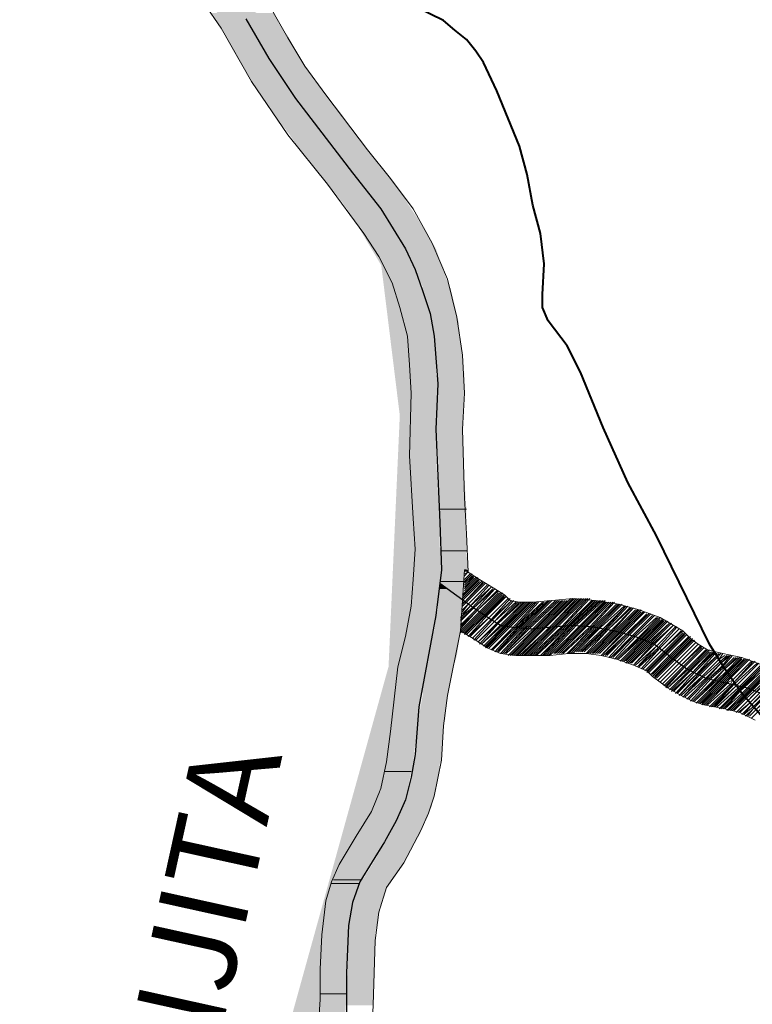
# Model space of a CAD drawing. Extents: x -1634 to 19729, y 188 to 14527.
# Drawn here: x -1026 to -967, y 1005 to 1084 of the extents above; entities that cross this region are included whole.
import ezdxf

# ---------------------------------------------------------------- set-up
doc = ezdxf.new("R2010")
doc.units = 0
doc.header["$LTSCALE"] = 10
doc.layers.add('PDF_LIMITE MUNICIPIO', color=200, linetype='CONTINUOUS', true_color=0xbf00ff)
for name, color, linetype in [('PDF_pps', 3, 'CONTINUOUS'), ('PDF_RIO', 5, 'CONTINUOUS'), ('PDF_RODOVIA SECUNDÁRIA', 44, 'CONTINUOUS'), ('PDF_Text', 7, 'CONTINUOUS')]:
    doc.layers.add(name, color=color, linetype=linetype)
doc.styles.add('PDF Arial Bold', font='arialbd.ttf')

msp = doc.modelspace()

# ---------------------------------------------------------------- linework, layer by layer
at = {"layer": 'PDF_LIMITE MUNICIPIO', "transparency": 33554559}
for points in [[(-1007.671, 1082.82), (-1006.288, 1084.356), (-1024.726, 1096.802)], [(-994.918, 1065.458), (-1007.978, 1082.974), (-1006.134, 1084.203)], [(-996.762, 1064.229), (-994.918, 1065.458), (-1007.978, 1082.974)], [(-993.228, 1052.551), (-996.915, 1064.689), (-994.764, 1064.997)], [(-995.379, 1052.244), (-993.228, 1052.551), (-996.915, 1064.689)], [(-996.301, 1031.809), (-994.15, 1031.655), (-995.379, 1052.398)], [(-994.15, 1031.655), (-995.379, 1052.398), (-993.228, 1052.398)], [(-1008.439, 988.173), (-1006.441, 987.712), (-996.301, 1031.962)], [(-1006.441, 987.712), (-996.301, 1031.962), (-994.303, 1031.502)]]:
    msp.add_solid(points, dxfattribs=at)
at = {"layer": 'PDF_pps', "lineweight": 18}
for points in [[(-1011.205, 1085.586), (-1009.822, 1083.588), (-1007.363, 1079.286), (-1004.444, 1074.984), (-1001.217, 1070.989), (-998.298, 1066.994), (-997.069, 1065.15), (-995.993, 1062.999), (-995.379, 1061.002), (-994.764, 1058.697), (-994.611, 1056.393), (-994.457, 1054.088), (-994.611, 1049.017), (-994.303, 1043.947), (-994.15, 1041.489), (-994.303, 1039.03), (-994.457, 1036.879), (-994.918, 1034.421), (-995.532, 1031.962), (-995.84, 1029.35), (-996.147, 1026.738), (-996.454, 1024.28), (-996.915, 1022.129), (-997.684, 1020.285), (-998.913, 1018.288), (-1000.296, 1015.983), (-1000.91, 1014.6), (-1001.371, 1013.064), (-1001.678, 1010.298), (-1001.832, 1007.532), (-1001.832, 1005.074), (-1001.986, 1002.616)], [(-1005.827, 1085.278), (-1004.444, 1082.82), (-1003.061, 1080.515), (-1001.371, 1078.211), (-997.991, 1073.755), (-996.147, 1071.45), (-994.303, 1068.992), (-992.767, 1066.226), (-991.538, 1063.307), (-990.769, 1060.234), (-990.308, 1057.161), (-990.155, 1054.088), (-990.308, 1051.168), (-990.155, 1045.637), (-990.001, 1042.718), (-989.847, 1039.645)], [(-990.155, 1039.799), (-990.462, 1034.882), (-989.233, 1034.114), (-988.311, 1033.499), (-987.235, 1033.038), (-986.006, 1032.884), (-985.084, 1032.884), (-983.241, 1032.884), (-981.704, 1033.038), (-980.321, 1033.038), (-979.092, 1032.884), (-977.863, 1032.577), (-976.48, 1032.116), (-975.405, 1031.655), (-974.944, 1031.194), (-974.329, 1030.733), (-973.714, 1030.272), (-972.639, 1029.658), (-971.717, 1029.197), (-970.795, 1028.89), (-969.105, 1028.582), (-967.876, 1028.275), (-966.647, 1027.66)], [(-966.032, 1032.116), (-967.722, 1032.731), (-969.259, 1033.038), (-970.488, 1033.345), (-971.256, 1033.806), (-971.871, 1034.267), (-972.485, 1034.882), (-974.329, 1035.957), (-976.019, 1036.572), (-977.709, 1037.033), (-979.553, 1037.34), (-981.397, 1037.494), (-983.087, 1037.34), (-984.623, 1037.187), (-985.699, 1037.187), (-986.467, 1037.34), (-986.928, 1037.801), (-987.696, 1038.262), (-988.926, 1039.03), (-990.155, 1039.799), (-990.001, 1039.799), (-990.155, 1039.645)], [(-990.155, 1039.491), (-989.847, 1039.645), (-990.155, 1039.338)], [(-990.155, 1039.03), (-989.694, 1039.491)], [(-990.155, 1038.877), (-989.54, 1039.491)], [(-990.308, 1037.801), (-989.079, 1039.03)], [(-990.308, 1037.647), (-988.926, 1039.03)], [(-990.308, 1037.494), (-988.926, 1038.877)], [(-990.308, 1037.34), (-988.772, 1038.877)], [(-990.308, 1037.187), (-990.155, 1037.187), (-988.618, 1038.877)], [(-990.308, 1037.033), (-990.155, 1037.187), (-988.618, 1038.723)], [(-990.308, 1036.879), (-990.001, 1037.187), (-988.465, 1038.723)], [(-990.155, 1038.723), (-989.54, 1039.338)], [(-990.155, 1038.569), (-989.387, 1039.338)], [(-990.155, 1038.416), (-989.387, 1039.184)], [(-990.155, 1038.262), (-989.233, 1039.184)], [(-990.155, 1038.108), (-989.079, 1039.184)], [(-999.681, 993.55), (-998.759, 996.316), (-997.991, 999.082), (-997.684, 1001.847), (-997.53, 1004.613), (-997.376, 1009.837), (-997.069, 1012.142), (-996.454, 1014.139), (-995.071, 1016.137), (-993.689, 1018.749), (-993.074, 1020.132), (-992.613, 1021.514), (-991.999, 1024.434), (-991.845, 1027.199), (-991.538, 1029.658), (-990.462, 1034.882), (-988.926, 1036.418), (-987.389, 1037.955)], [(-990.308, 1036.111), (-989.694, 1036.879), (-988.004, 1038.416), (-989.54, 1036.726), (-990.462, 1035.957)], [(-990.462, 1035.804), (-989.387, 1036.726), (-987.85, 1038.262)], [(-990.462, 1035.65), (-989.387, 1036.726), (-987.696, 1038.262), (-989.233, 1036.572), (-990.462, 1035.343)], [(-990.462, 1035.189), (-989.079, 1036.572), (-987.543, 1038.108)], [(-990.462, 1035.035), (-989.079, 1036.572), (-987.389, 1038.108)], [(-990.462, 1034.728), (-988.772, 1036.418), (-987.235, 1037.955)], [(-990.308, 1036.572), (-989.847, 1037.033), (-988.311, 1038.569), (-989.847, 1037.033), (-990.308, 1036.418)], [(-990.308, 1036.265), (-989.694, 1036.879), (-988.157, 1038.569)], [(-990.308, 1034.728), (-988.772, 1036.265), (-987.082, 1037.955)], [(-990.155, 1034.728), (-988.618, 1036.265), (-987.082, 1037.801)], [(-990.155, 1034.574), (-988.465, 1036.265), (-986.928, 1037.801)], [(-990.001, 1034.574), (-988.465, 1036.111), (-986.928, 1037.647)], [(-989.694, 1034.421), (-988.157, 1035.957), (-986.621, 1037.494), (-988.157, 1035.957), (-989.847, 1034.421), (-988.311, 1036.111), (-986.775, 1037.647)], [(-989.387, 1034.114), (-987.85, 1035.804), (-986.314, 1037.34), (-988.004, 1035.804), (-989.54, 1034.267), (-988.004, 1035.804), (-986.467, 1037.494)], [(-986.006, 1037.187), (-987.696, 1035.65), (-989.233, 1034.114), (-987.696, 1035.65), (-986.16, 1037.34)], [(-985.699, 1037.187), (-987.389, 1035.496), (-989.079, 1033.96), (-987.543, 1035.496), (-985.853, 1037.187)], [(-988.926, 1033.806), (-987.389, 1035.496), (-985.545, 1037.187)], [(-985.238, 1037.187), (-987.082, 1035.343), (-988.772, 1033.806), (-987.235, 1035.343), (-985.392, 1037.187)], [(-988.618, 1033.653), (-986.928, 1035.343), (-985.084, 1037.187)], [(-988.465, 1033.653), (-986.928, 1035.189), (-984.931, 1037.187)], [(-988.465, 1033.499), (-986.775, 1035.189), (-984.777, 1037.187)], [(-988.311, 1033.499), (-986.621, 1035.189), (-984.623, 1037.187)], [(-988.157, 1033.499), (-986.467, 1035.189), (-984.47, 1037.187)], [(-984.162, 1037.187), (-986.16, 1035.035), (-988.004, 1033.345), (-986.314, 1035.035), (-984.316, 1037.187)], [(-987.85, 1033.345), (-986.16, 1035.035), (-983.855, 1037.187)], [(-987.696, 1033.192), (-986.006, 1035.035), (-983.702, 1037.187)], [(-983.394, 1037.34), (-985.699, 1035.035), (-987.543, 1033.192), (-985.853, 1035.035), (-983.548, 1037.187)], [(-987.389, 1033.192), (-985.545, 1035.035), (-983.241, 1037.34)], [(-987.235, 1033.038), (-985.392, 1035.035), (-983.087, 1037.34)], [(-987.082, 1033.038), (-985.238, 1035.035), (-982.78, 1037.34)], [(-982.472, 1037.34), (-984.931, 1035.035), (-986.928, 1033.038), (-985.084, 1035.035), (-982.626, 1037.34)], [(-986.775, 1033.038), (-984.623, 1035.035), (-982.319, 1037.34)], [(-986.621, 1032.884), (-984.47, 1035.035), (-982.165, 1037.34)], [(-986.467, 1032.884), (-984.316, 1035.035), (-982.011, 1037.34)], [(-986.314, 1032.884), (-984.162, 1035.035), (-981.858, 1037.34)], [(-986.16, 1032.884), (-984.009, 1035.035), (-981.55, 1037.494)], [(-986.006, 1032.884), (-983.855, 1035.035), (-981.397, 1037.494)], [(-985.853, 1032.884), (-983.702, 1035.035), (-981.243, 1037.494)], [(-985.699, 1032.884), (-983.394, 1035.035), (-981.09, 1037.494)], [(-985.545, 1032.884), (-983.241, 1035.189), (-980.936, 1037.494)], [(-985.392, 1032.884), (-983.087, 1035.189), (-980.782, 1037.494)], [(-985.238, 1032.884), (-982.933, 1035.189), (-980.629, 1037.494)], [(-985.084, 1032.884), (-982.78, 1035.189), (-980.475, 1037.494)], [(-984.931, 1032.884), (-982.626, 1035.189), (-980.321, 1037.494)], [(-984.777, 1032.884), (-982.319, 1035.189), (-980.168, 1037.494)], [(-984.623, 1032.884), (-982.165, 1035.189), (-980.014, 1037.494)], [(-984.47, 1032.884), (-982.011, 1035.189), (-979.86, 1037.34)], [(-984.316, 1032.884), (-981.858, 1035.189), (-979.707, 1037.34)], [(-984.009, 1032.884), (-981.704, 1035.189), (-979.553, 1037.34)], [(-983.855, 1032.884), (-981.55, 1035.343), (-979.399, 1037.34)], [(-983.702, 1032.884), (-981.397, 1035.343), (-979.246, 1037.34)], [(-983.548, 1032.884), (-981.243, 1035.343), (-979.092, 1037.34)], [(-983.394, 1032.884), (-981.09, 1035.343), (-978.938, 1037.34)], [(-983.241, 1032.884), (-980.782, 1035.343), (-978.785, 1037.34)], [(-982.933, 1033.038), (-980.629, 1035.343), (-978.785, 1037.187)], [(-982.78, 1033.038), (-980.475, 1035.343), (-978.631, 1037.187)], [(-982.626, 1033.038), (-980.321, 1035.343), (-978.478, 1037.187)], [(-982.472, 1033.038), (-980.168, 1035.343), (-978.324, 1037.187)], [(-982.319, 1033.038), (-980.014, 1035.189), (-978.17, 1037.187)], [(-982.165, 1033.038), (-979.86, 1035.189), (-978.017, 1037.187)], [(-981.858, 1033.038), (-979.707, 1035.189), (-977.863, 1037.033), (-979.707, 1035.189), (-981.704, 1033.038)], [(-981.55, 1033.038), (-979.553, 1035.189), (-977.709, 1037.033)], [(-981.397, 1033.038), (-979.399, 1035.189), (-977.556, 1037.033)], [(-981.243, 1033.192), (-979.246, 1035.189), (-977.402, 1037.033)], [(-981.09, 1033.192), (-979.092, 1035.189), (-977.248, 1036.879)], [(-980.936, 1033.192), (-978.938, 1035.035), (-977.095, 1036.879), (-978.785, 1035.035), (-980.782, 1033.192)], [(-980.629, 1033.192), (-978.631, 1035.035), (-976.941, 1036.879)], [(-980.475, 1033.192), (-978.478, 1035.035), (-976.787, 1036.726)], [(-980.321, 1033.038), (-978.478, 1035.035), (-976.634, 1036.726)], [(-980.168, 1033.038), (-978.324, 1034.882), (-976.48, 1036.726), (-978.17, 1034.882), (-980.014, 1033.038)], [(-979.86, 1033.038), (-978.017, 1034.882), (-976.326, 1036.572)], [(-979.707, 1033.038), (-977.863, 1034.882), (-976.173, 1036.572)], [(-979.553, 1033.038), (-977.709, 1034.882), (-976.019, 1036.572)], [(-979.399, 1033.038), (-977.709, 1034.728), (-975.865, 1036.572)], [(-979.246, 1033.038), (-977.556, 1034.728), (-975.865, 1036.418)], [(-975.558, 1036.418), (-977.248, 1034.728), (-979.092, 1032.884), (-977.402, 1034.728), (-975.712, 1036.418)], [(-978.938, 1032.884), (-977.095, 1034.574), (-975.405, 1036.265)], [(-978.785, 1032.884), (-977.095, 1034.574), (-975.251, 1036.265), (-976.941, 1034.574), (-978.631, 1032.884)], [(-978.478, 1032.731), (-976.787, 1034.574), (-975.097, 1036.265)], [(-978.17, 1032.731), (-976.48, 1034.421), (-974.79, 1036.111), (-976.48, 1034.421), (-978.324, 1032.731), (-976.634, 1034.421), (-974.944, 1036.111)], [(-978.017, 1032.577), (-976.326, 1034.421), (-974.636, 1035.957)], [(-977.863, 1032.577), (-976.173, 1034.267), (-974.483, 1035.957)], [(-974.329, 1035.804), (-975.865, 1034.267), (-977.709, 1032.577), (-976.019, 1034.267), (-974.329, 1035.957)], [(-977.556, 1032.423), (-975.865, 1034.114), (-974.175, 1035.804)], [(-977.402, 1032.423), (-975.712, 1034.114), (-974.022, 1035.804)], [(-977.248, 1032.423), (-975.558, 1034.114), (-974.022, 1035.65)], [(-977.095, 1032.423), (-975.405, 1034.114), (-973.868, 1035.65)], [(-977.095, 1032.27), (-975.405, 1033.96), (-973.714, 1035.65)], [(-976.941, 1032.27), (-975.251, 1033.96), (-973.561, 1035.496), (-975.097, 1033.96), (-976.787, 1032.27)], [(-976.634, 1032.27), (-975.097, 1033.806), (-973.407, 1035.496)], [(-976.326, 1032.116), (-974.636, 1033.653), (-973.1, 1035.189), (-974.636, 1033.653), (-976.173, 1031.962), (-974.483, 1033.499), (-972.946, 1035.189)], [(-976.019, 1031.962), (-974.329, 1033.499), (-972.793, 1035.035), (-974.329, 1033.499), (-975.865, 1031.809)], [(-972.485, 1034.882), (-974.175, 1033.345), (-975.712, 1031.809), (-974.175, 1033.345), (-972.639, 1034.882)], [(-975.558, 1031.655), (-974.022, 1033.192), (-972.485, 1034.728)], [(-975.405, 1031.655), (-973.868, 1033.192), (-972.332, 1034.728)], [(-975.405, 1031.502), (-973.868, 1033.038), (-972.332, 1034.574)], [(-975.097, 1031.348), (-973.561, 1032.884), (-972.024, 1034.421)], [(-974.944, 1031.348), (-973.407, 1032.884), (-971.871, 1034.421)], [(-974.944, 1031.194), (-973.407, 1032.731), (-971.871, 1034.267)], [(-974.79, 1031.194), (-973.253, 1032.731), (-971.717, 1034.267)], [(-974.79, 1031.041), (-973.253, 1032.577), (-971.717, 1034.114)], [(-974.636, 1031.041), (-973.1, 1032.577), (-971.563, 1034.114)], [(-970.949, 1033.653), (-972.639, 1032.116), (-974.175, 1030.58), (-972.639, 1032.116), (-971.102, 1033.653)], [(-974.022, 1030.426), (-972.485, 1031.962), (-970.949, 1033.499)], [(-973.868, 1030.426), (-972.332, 1031.962), (-970.795, 1033.499), (-972.332, 1031.962), (-973.868, 1030.272)], [(-970.488, 1033.345), (-972.024, 1031.809), (-973.714, 1030.272), (-972.178, 1031.809), (-970.641, 1033.345)], [(-973.561, 1030.119), (-972.024, 1031.655), (-970.334, 1033.345)], [(-973.407, 1030.119), (-971.871, 1031.655), (-970.334, 1033.192)], [(-973.407, 1029.965), (-971.717, 1031.502), (-970.181, 1033.192)], [(-973.253, 1029.965), (-971.717, 1031.502), (-970.027, 1033.192)], [(-969.412, 1033.038), (-969.72, 1032.731), (-971.102, 1031.348), (-972.793, 1029.658), (-971.256, 1031.348), (-969.72, 1032.884), (-969.566, 1033.038), (-969.72, 1032.884), (-971.41, 1031.348), (-973.1, 1029.811), (-971.563, 1031.502), (-969.873, 1033.192)], [(-969.72, 1033.038), (-969.873, 1033.038), (-971.41, 1031.348), (-972.946, 1029.811)], [(-972.639, 1029.658), (-970.949, 1031.194), (-969.566, 1032.577), (-969.105, 1032.884)], [(-969.259, 1033.038), (-969.566, 1032.577), (-970.949, 1031.194), (-972.485, 1029.504), (-970.795, 1031.194), (-969.412, 1032.423), (-968.951, 1032.884)], [(-972.332, 1029.504), (-970.641, 1031.041), (-969.412, 1032.27), (-968.798, 1032.884)], [(-972.178, 1029.35), (-970.488, 1031.041), (-969.412, 1032.27), (-968.644, 1032.884), (-969.259, 1032.116), (-970.334, 1031.041), (-972.024, 1029.35), (-970.334, 1031.041), (-969.259, 1031.962), (-968.49, 1032.884)], [(-971.871, 1029.197), (-970.181, 1031.041), (-969.105, 1031.962), (-968.337, 1032.731)], [(-971.717, 1029.197), (-970.027, 1030.887), (-969.105, 1031.809), (-968.183, 1032.731)], [(-967.876, 1032.731), (-968.951, 1031.655), (-969.72, 1030.887), (-971.563, 1029.197), (-969.873, 1030.887), (-969.105, 1031.809), (-968.029, 1032.731)], [(-971.41, 1029.043), (-969.566, 1030.887), (-968.951, 1031.502), (-967.722, 1032.731)], [(-971.256, 1029.043), (-969.412, 1030.887), (-968.798, 1031.502), (-967.722, 1032.577)], [(-971.102, 1029.043), (-969.412, 1030.733), (-968.798, 1031.348), (-967.569, 1032.577)], [(-970.949, 1029.043), (-969.259, 1030.733), (-968.798, 1031.194), (-967.415, 1032.577)], [(-970.949, 1028.89), (-969.105, 1030.733), (-968.644, 1031.194), (-967.261, 1032.577)], [(-970.795, 1028.89), (-968.951, 1030.733), (-968.644, 1031.041), (-967.108, 1032.577)], [(-970.641, 1028.89), (-968.798, 1030.733), (-968.49, 1030.887), (-966.954, 1032.423), (-968.49, 1030.887), (-968.644, 1030.58), (-970.488, 1028.89)], [(-970.334, 1028.736), (-968.49, 1030.58), (-968.337, 1030.733), (-966.8, 1032.423)], [(-966.647, 1032.423), (-968.337, 1030.733), (-968.337, 1030.58), (-970.027, 1028.736), (-968.183, 1030.426), (-966.339, 1032.27), (-968.183, 1030.426), (-969.873, 1028.736)], [(-970.181, 1028.736), (-968.337, 1030.58), (-966.493, 1032.27)], [(-969.72, 1028.736), (-968.029, 1030.272), (-966.186, 1032.116)], [(-969.566, 1028.582), (-968.029, 1030.119), (-966.032, 1032.116)], [(-969.412, 1028.582), (-967.876, 1030.119), (-965.878, 1032.116), (-967.876, 1029.965), (-969.259, 1028.582)], [(-965.571, 1031.962), (-967.722, 1029.811), (-969.105, 1028.582), (-967.876, 1029.965), (-965.725, 1031.962)], [(-968.951, 1028.429), (-967.722, 1029.658), (-965.417, 1031.962)], [(-968.798, 1028.429), (-967.569, 1029.658), (-965.417, 1031.809)], [(-968.644, 1028.429), (-967.569, 1029.504), (-965.264, 1031.809)], [(-968.49, 1028.429), (-967.415, 1029.504), (-965.11, 1031.809)], [(-968.337, 1028.429), (-967.415, 1029.35), (-964.956, 1031.655), (-967.261, 1029.197), (-968.183, 1028.275), (-967.261, 1029.197), (-964.803, 1031.655)], [(-968.029, 1028.275), (-967.108, 1029.043), (-964.649, 1031.502), (-967.108, 1029.043), (-967.876, 1028.275)], [(-967.722, 1028.121), (-966.954, 1028.89), (-964.496, 1031.502)], [(-967.415, 1027.968), (-966.8, 1028.582), (-964.188, 1031.348), (-966.8, 1028.736), (-967.569, 1028.121), (-966.954, 1028.89), (-964.342, 1031.348)], [(-967.261, 1027.968), (-966.8, 1028.582), (-964.035, 1031.348)], [(-966.954, 1027.814), (-966.493, 1028.275), (-963.727, 1031.194), (-966.647, 1028.429), (-967.108, 1027.968), (-966.647, 1028.429), (-963.881, 1031.194)]]:
    msp.add_lwpolyline(points, dxfattribs=at)
at = {"layer": 'PDF_pps', "lineweight": 0}
for points in [[(-990.001, 1044.715), (-992.152, 1044.715), (-990.001, 1044.715)], [(-990.001, 1041.335), (-991.999, 1041.335), (-990.001, 1041.335)], [(-990.155, 1038.877), (-992.152, 1038.877), (-990.155, 1038.877)], [(-994.457, 1023.512), (-996.608, 1023.512), (-994.457, 1023.512)], [(-998.605, 1014.447), (-1000.91, 1014.447), (-998.605, 1014.447)], [(-998.452, 1014.754), (-1000.756, 1014.754), (-998.452, 1014.754)], [(-999.681, 1005.535), (-1001.832, 1005.535), (-999.681, 1005.535)]]:
    msp.add_lwpolyline(points, dxfattribs=at)
msp.add_lwpolyline([(-990.308, 1037.34), (-990.308, 1037.34), (-990.308, 1037.34)], close=True, dxfattribs=at)
at = {"layer": 'PDF_pps', "lineweight": 18}
for points in [[(-973.253, 1035.343), (-974.79, 1033.806), (-976.48, 1032.116), (-974.944, 1033.806)], [(-972.178, 1034.574), (-973.714, 1033.038), (-975.251, 1031.502), (-973.714, 1033.038)], [(-971.41, 1033.96), (-972.946, 1032.423), (-974.483, 1030.887), (-972.946, 1032.423)], [(-971.256, 1033.806), (-972.793, 1032.27), (-974.329, 1030.733), (-972.793, 1032.27)]]:
    msp.add_lwpolyline(points, close=True, dxfattribs=at)
at = {"layer": 'PDF_pps', "transparency": 33554559}
for points in [[(-1008.132, 1084.817), (-1010.744, 1084.817), (-1007.671, 1084.049)], [(-1010.744, 1084.817), (-1007.671, 1084.049), (-1010.129, 1084.049)], [(-1005.52, 1084.817), (-1008.132, 1084.817), (-1005.212, 1084.049)], [(-1008.132, 1084.817), (-1005.212, 1084.049), (-1007.671, 1084.049)], [(-1007.671, 1084.049), (-1010.129, 1084.049), (-1006.902, 1082.974)], [(-1010.129, 1084.049), (-1006.902, 1082.974), (-1009.514, 1082.974)], [(-1005.212, 1084.049), (-1007.671, 1084.049), (-1004.444, 1082.974)], [(-1007.671, 1084.049), (-1004.444, 1082.974), (-1006.902, 1082.974)], [(-1006.902, 1082.974), (-1009.514, 1082.974), (-1006.288, 1081.591)], [(-1009.514, 1082.974), (-1006.288, 1081.591), (-1008.746, 1081.591)], [(-1004.444, 1082.974), (-1006.902, 1082.974), (-1003.061, 1080.515)], [(-1006.902, 1082.974), (-1003.061, 1080.515), (-1005.52, 1080.515)], [(-1006.288, 1081.591), (-1008.746, 1081.591), (-1005.059, 1079.747)], [(-1008.746, 1081.591), (-1005.059, 1079.747), (-1007.671, 1079.747)], [(-1003.061, 1080.515), (-1005.52, 1080.515), (-1002.447, 1079.747)], [(-1005.52, 1080.515), (-1002.447, 1079.747), (-1005.059, 1079.747)], [(-1005.059, 1079.747), (-1007.671, 1079.747), (-1004.598, 1078.979)], [(-1007.671, 1079.747), (-1004.598, 1078.979), (-1007.21, 1078.979)], [(-1002.447, 1079.747), (-1005.059, 1079.747), (-1001.986, 1078.979)], [(-1005.059, 1079.747), (-1001.986, 1078.979), (-1004.598, 1078.979)], [(-1004.598, 1078.979), (-1007.21, 1078.979), (-1002.754, 1076.52)], [(-1007.21, 1078.979), (-1002.754, 1076.52), (-1005.52, 1076.52)], [(-1001.986, 1078.979), (-1004.598, 1078.979), (-999.988, 1076.52)], [(-1004.598, 1078.979), (-999.988, 1076.52), (-1002.754, 1076.52)], [(-1002.754, 1076.52), (-1005.52, 1076.52), (-1001.678, 1074.984)], [(-1005.52, 1076.52), (-1001.678, 1074.984), (-1004.29, 1074.984)], [(-999.988, 1076.52), (-1002.754, 1076.52), (-999.681, 1075.906)], [(-1002.754, 1076.52), (-999.681, 1075.906), (-1002.293, 1075.906)], [(-999.681, 1075.906), (-1002.293, 1075.906), (-998.913, 1074.984)], [(-1002.293, 1075.906), (-998.913, 1074.984), (-1001.678, 1074.984)], [(-1001.678, 1074.984), (-1004.29, 1074.984), (-1000.91, 1074.062)], [(-1004.29, 1074.984), (-1000.91, 1074.062), (-1003.676, 1074.062)], [(-998.913, 1074.984), (-1001.678, 1074.984), (-995.84, 1071.143)], [(-1001.678, 1074.984), (-995.84, 1071.143), (-998.605, 1071.143)], [(-1000.91, 1074.062), (-1003.676, 1074.062), (-997.991, 1070.221)], [(-1003.676, 1074.062), (-997.991, 1070.221), (-1000.603, 1070.221)], [(-995.84, 1071.143), (-998.605, 1071.143), (-995.225, 1070.221)], [(-998.605, 1071.143), (-995.225, 1070.221), (-997.991, 1070.221)], [(-997.991, 1070.221), (-1000.603, 1070.221), (-997.376, 1069.453)], [(-1000.603, 1070.221), (-997.376, 1069.453), (-999.988, 1069.453)], [(-995.225, 1070.221), (-997.991, 1070.221), (-994.764, 1069.453)], [(-997.991, 1070.221), (-994.764, 1069.453), (-997.376, 1069.453)], [(-997.376, 1069.453), (-999.988, 1069.453), (-996.762, 1068.531)], [(-999.988, 1069.453), (-996.762, 1068.531), (-999.374, 1068.531)], [(-994.764, 1069.453), (-997.376, 1069.453), (-994.15, 1068.531)], [(-997.376, 1069.453), (-994.15, 1068.531), (-996.762, 1068.531)], [(-996.762, 1068.531), (-999.374, 1068.531), (-996.147, 1067.762)], [(-999.374, 1068.531), (-996.147, 1067.762), (-998.913, 1067.762)], [(-994.15, 1068.531), (-996.762, 1068.531), (-993.689, 1067.762)], [(-996.762, 1068.531), (-993.689, 1067.762), (-996.147, 1067.762)], [(-996.147, 1067.762), (-998.913, 1067.762), (-995.84, 1067.148)], [(-998.913, 1067.762), (-995.84, 1067.148), (-998.298, 1067.148)], [(-993.689, 1067.762), (-996.147, 1067.762), (-992.459, 1065.765)], [(-996.147, 1067.762), (-992.459, 1065.765), (-994.918, 1065.765)], [(-995.84, 1067.148), (-998.298, 1067.148), (-994.918, 1065.765)], [(-998.298, 1067.148), (-994.918, 1065.765), (-997.53, 1065.765)], [(-994.918, 1065.765), (-997.53, 1065.765), (-994.764, 1065.304)], [(-997.53, 1065.765), (-994.764, 1065.304), (-997.223, 1065.304)], [(-992.459, 1065.765), (-994.918, 1065.765), (-992.306, 1065.304)], [(-994.918, 1065.765), (-992.306, 1065.304), (-994.764, 1065.304)], [(-994.764, 1065.304), (-997.223, 1065.304), (-994.457, 1064.843)], [(-997.223, 1065.304), (-994.457, 1064.843), (-996.915, 1064.843)], [(-992.306, 1065.304), (-994.764, 1065.304), (-992.152, 1064.843)], [(-994.764, 1065.304), (-992.152, 1064.843), (-994.457, 1064.843)], [(-994.457, 1064.843), (-996.915, 1064.843), (-993.535, 1062.538)], [(-996.915, 1064.843), (-993.535, 1062.538), (-995.84, 1062.538)], [(-992.152, 1064.843), (-994.457, 1064.843), (-991.384, 1062.692)], [(-994.457, 1064.843), (-991.384, 1062.692), (-993.535, 1062.692)], [(-993.535, 1062.538), (-995.84, 1062.538), (-993.535, 1062.385)], [(-995.84, 1062.538), (-993.535, 1062.385), (-995.84, 1062.385)], [(-991.384, 1062.692), (-993.535, 1062.692), (-991.23, 1062.538)], [(-993.535, 1062.692), (-991.23, 1062.538), (-993.535, 1062.538)], [(-991.23, 1062.538), (-993.535, 1062.538), (-991.23, 1062.385)], [(-993.535, 1062.538), (-991.23, 1062.385), (-993.535, 1062.385)], [(-993.535, 1062.385), (-995.84, 1062.385), (-992.767, 1059.773)], [(-995.84, 1062.385), (-992.767, 1059.773), (-995.071, 1059.773)], [(-991.23, 1062.385), (-993.535, 1062.385), (-990.616, 1059.773)], [(-993.535, 1062.385), (-990.616, 1059.773), (-992.767, 1059.773)], [(-995.071, 1059.773), (-992.767, 1059.773), (-992.767, 1059.619)], [(-995.071, 1059.773), (-992.767, 1059.619), (-995.071, 1059.619)], [(-992.767, 1059.619), (-995.071, 1059.619), (-992.767, 1059.465)], [(-995.071, 1059.619), (-992.767, 1059.465), (-994.918, 1059.465)], [(-992.767, 1059.465), (-994.918, 1059.465), (-992.459, 1057.775)], [(-994.918, 1059.465), (-992.459, 1057.775), (-994.611, 1057.775)], [(-992.767, 1059.773), (-992.767, 1059.619), (-990.616, 1059.619)], [(-992.767, 1059.773), (-990.616, 1059.773), (-990.616, 1059.619)], [(-992.767, 1059.619), (-990.616, 1059.619), (-990.616, 1059.465)], [(-992.767, 1059.619), (-990.616, 1059.465), (-992.767, 1059.465)], [(-990.616, 1059.465), (-992.767, 1059.465), (-990.308, 1057.314)], [(-992.767, 1059.465), (-990.308, 1057.314), (-992.459, 1057.314)], [(-992.459, 1057.775), (-994.611, 1057.775), (-992.459, 1057.314)], [(-994.611, 1057.775), (-992.459, 1057.314), (-994.611, 1057.314)], [(-992.459, 1057.314), (-994.611, 1057.314), (-992.459, 1057.161)], [(-994.611, 1057.314), (-992.459, 1057.161), (-994.611, 1057.161)], [(-992.459, 1057.161), (-994.611, 1057.161), (-992.459, 1056.239)], [(-994.611, 1057.161), (-992.459, 1056.239), (-994.611, 1056.239)], [(-990.308, 1057.314), (-992.459, 1057.314), (-990.308, 1057.161)], [(-992.459, 1057.314), (-990.308, 1057.161), (-992.459, 1057.161)], [(-990.308, 1057.161), (-992.459, 1057.161), (-990.308, 1057.007)], [(-992.459, 1057.161), (-990.308, 1057.007), (-992.459, 1057.007)], [(-990.308, 1057.007), (-992.459, 1057.007), (-990.308, 1056.853)], [(-992.459, 1057.007), (-990.308, 1056.853), (-992.459, 1056.853)], [(-992.459, 1056.239), (-994.611, 1056.239), (-992.459, 1055.624)], [(-994.611, 1056.239), (-992.459, 1055.624), (-994.457, 1055.624)], [(-990.308, 1056.853), (-992.459, 1056.853), (-990.308, 1056.239)], [(-992.459, 1056.853), (-990.308, 1056.239), (-992.459, 1056.239)], [(-990.308, 1056.239), (-992.459, 1056.239), (-990.155, 1055.624)], [(-992.459, 1056.239), (-990.155, 1055.624), (-992.306, 1055.624)], [(-992.459, 1055.624), (-994.457, 1055.624), (-992.306, 1055.01)], [(-994.457, 1055.624), (-992.306, 1055.01), (-994.457, 1055.01)], [(-990.155, 1055.624), (-992.306, 1055.624), (-990.155, 1055.01)], [(-992.306, 1055.624), (-990.155, 1055.01), (-992.306, 1055.01)], [(-994.457, 1054.702), (-992.459, 1051.015), (-994.611, 1051.015)], [(-992.306, 1055.01), (-994.457, 1055.01), (-992.306, 1054.702)], [(-994.457, 1055.01), (-992.306, 1054.702), (-994.457, 1054.702)], [(-992.306, 1054.702), (-994.457, 1054.702), (-992.459, 1051.015)], [(-990.155, 1055.01), (-992.306, 1055.01), (-990.155, 1054.702)], [(-992.306, 1055.01), (-990.155, 1054.702), (-992.306, 1054.702)], [(-990.155, 1054.702), (-992.306, 1054.702), (-990.155, 1054.395)], [(-992.306, 1054.702), (-990.155, 1054.395), (-992.306, 1054.395)], [(-992.306, 1054.241), (-990.308, 1049.939), (-992.459, 1049.939)], [(-990.155, 1054.395), (-992.306, 1054.395), (-990.155, 1054.241)], [(-992.306, 1054.395), (-990.155, 1054.241), (-992.306, 1054.241)], [(-990.155, 1054.241), (-992.306, 1054.241), (-990.308, 1049.939)], [(-992.459, 1051.015), (-994.611, 1051.015), (-992.459, 1050.4)], [(-994.611, 1051.015), (-992.459, 1050.4), (-994.611, 1050.4)], [(-992.459, 1050.4), (-994.611, 1050.4), (-992.459, 1049.939)], [(-994.611, 1050.4), (-992.459, 1049.939), (-994.611, 1049.939)], [(-992.459, 1049.939), (-994.611, 1049.939), (-992.459, 1049.171)], [(-994.611, 1049.939), (-992.459, 1049.171), (-994.457, 1049.171)], [(-990.308, 1049.939), (-992.459, 1049.939), (-990.308, 1049.478)], [(-992.459, 1049.939), (-990.308, 1049.478), (-992.306, 1049.478)], [(-992.459, 1049.171), (-994.457, 1049.171), (-992.306, 1046.252)], [(-994.457, 1049.171), (-992.306, 1046.252), (-994.457, 1046.252)], [(-990.308, 1049.478), (-992.306, 1049.478), (-990.001, 1044.715)], [(-992.306, 1049.478), (-990.001, 1044.715), (-992.152, 1044.715)], [(-992.306, 1046.252), (-994.457, 1046.252), (-992.152, 1044.715)], [(-994.457, 1046.252), (-992.152, 1044.715), (-994.303, 1044.715)], [(-992.152, 1044.715), (-994.303, 1044.715), (-992.152, 1043.947)], [(-994.303, 1044.715), (-992.152, 1043.947), (-994.303, 1043.947)], [(-992.152, 1044.715), (-990.001, 1044.715), (-990.001, 1044.715)], [(-990.001, 1044.715), (-992.152, 1044.715), (-990.001, 1043.947)], [(-992.152, 1044.715), (-990.001, 1043.947), (-992.152, 1043.947)], [(-992.152, 1043.947), (-994.303, 1043.947), (-992.152, 1041.642)], [(-994.303, 1043.947), (-992.152, 1041.642), (-994.303, 1041.642)], [(-990.001, 1043.947), (-992.152, 1043.947), (-990.001, 1041.335)], [(-992.152, 1043.947), (-990.001, 1041.335), (-991.999, 1041.335)], [(-992.152, 1041.642), (-994.303, 1041.642), (-991.999, 1041.335)], [(-994.303, 1041.642), (-991.999, 1041.335), (-994.303, 1041.335)], [(-991.999, 1041.335), (-994.303, 1041.335), (-991.999, 1041.181)], [(-994.303, 1041.335), (-991.999, 1041.181), (-994.303, 1041.181)], [(-991.999, 1041.181), (-994.303, 1041.181), (-992.152, 1039.491)], [(-994.303, 1041.181), (-992.152, 1039.491), (-994.303, 1039.491)], [(-991.999, 1041.181), (-989.847, 1039.799), (-992.152, 1039.799)], [(-991.999, 1041.335), (-990.001, 1041.335), (-990.001, 1041.335)], [(-990.001, 1041.335), (-991.999, 1041.335), (-990.001, 1041.181)], [(-991.999, 1041.335), (-990.001, 1041.181), (-991.999, 1041.181)], [(-990.001, 1041.181), (-991.999, 1041.181), (-989.847, 1039.799)], [(-992.152, 1039.491), (-994.303, 1039.491), (-992.152, 1038.877)], [(-994.303, 1039.491), (-992.152, 1038.877), (-994.303, 1038.877)], [(-990.155, 1039.799), (-992.152, 1039.799), (-990.155, 1038.877)], [(-992.152, 1039.799), (-990.155, 1038.877), (-992.152, 1038.877)], [(-990.155, 1039.799), (-989.847, 1039.799), (-989.847, 1039.645)], [(-992.152, 1038.877), (-994.303, 1038.877), (-992.152, 1038.723)], [(-994.303, 1038.877), (-992.152, 1038.723), (-994.303, 1038.723)], [(-992.152, 1038.723), (-994.303, 1038.723), (-992.152, 1038.262)], [(-994.303, 1038.723), (-992.152, 1038.262), (-994.303, 1038.262)], [(-992.152, 1038.877), (-990.155, 1038.877), (-990.155, 1038.877)], [(-990.155, 1038.877), (-992.152, 1038.877), (-990.155, 1038.723)], [(-992.152, 1038.877), (-990.155, 1038.723), (-992.152, 1038.723)], [(-992.152, 1038.723), (-991.538, 1038.262), (-992.152, 1038.262)], [(-990.155, 1038.723), (-992.152, 1038.723), (-990.308, 1037.34)], [(-992.152, 1038.723), (-990.308, 1037.34), (-990.308, 1037.34)], [(-994.303, 1038.262), (-992.306, 1037.34), (-994.457, 1037.34)], [(-992.152, 1038.262), (-994.303, 1038.262), (-992.306, 1037.34)], [(-992.152, 1038.262), (-990.308, 1037.34), (-992.306, 1037.34)], [(-991.538, 1038.262), (-992.152, 1038.262), (-990.308, 1037.34)], [(-994.457, 1037.34), (-992.459, 1036.111), (-994.611, 1036.111)], [(-992.306, 1037.34), (-994.457, 1037.34), (-992.459, 1036.111)], [(-990.308, 1037.34), (-992.306, 1037.34), (-990.308, 1036.572)], [(-992.306, 1037.34), (-990.308, 1036.572), (-992.306, 1036.572)], [(-992.306, 1036.572), (-990.308, 1036.111), (-992.459, 1036.111)], [(-990.308, 1036.572), (-992.306, 1036.572), (-990.308, 1036.111)], [(-994.764, 1035.804), (-993.074, 1032.884), (-995.225, 1032.884)], [(-994.611, 1036.111), (-992.459, 1035.804), (-994.764, 1035.804)], [(-992.459, 1035.804), (-994.764, 1035.804), (-993.074, 1032.884)], [(-992.459, 1036.111), (-994.611, 1036.111), (-992.459, 1035.804)], [(-992.459, 1035.804), (-990.462, 1034.882), (-992.613, 1034.882)], [(-990.308, 1036.111), (-992.459, 1036.111), (-990.462, 1035.804)], [(-992.459, 1036.111), (-990.462, 1035.804), (-992.459, 1035.804)], [(-990.462, 1035.804), (-992.459, 1035.804), (-990.462, 1034.882)], [(-992.613, 1034.882), (-990.769, 1032.884), (-993.074, 1032.884)], [(-990.462, 1034.882), (-992.613, 1034.882), (-990.769, 1032.884)], [(-995.225, 1032.884), (-993.228, 1032.116), (-995.379, 1032.116)], [(-993.074, 1032.884), (-995.225, 1032.884), (-993.228, 1032.116)], [(-993.074, 1032.884), (-991.077, 1031.809), (-993.228, 1031.809)], [(-990.769, 1032.884), (-993.074, 1032.884), (-991.077, 1031.809)], [(-995.532, 1031.809), (-993.535, 1030.426), (-995.686, 1030.426)], [(-995.379, 1032.116), (-993.228, 1031.809), (-995.532, 1031.809)], [(-993.228, 1031.809), (-995.532, 1031.809), (-993.535, 1030.426)], [(-993.228, 1032.116), (-995.379, 1032.116), (-993.228, 1031.809)], [(-993.228, 1031.809), (-991.384, 1030.426), (-993.535, 1030.426)], [(-991.077, 1031.809), (-993.228, 1031.809), (-991.384, 1030.426)], [(-995.84, 1030.119), (-993.842, 1027.968), (-995.993, 1027.968)], [(-995.686, 1030.426), (-993.535, 1030.119), (-995.84, 1030.119)], [(-993.535, 1030.119), (-995.84, 1030.119), (-993.842, 1027.968)], [(-993.535, 1030.426), (-995.686, 1030.426), (-993.535, 1030.119)], [(-991.384, 1030.426), (-993.535, 1030.426), (-991.538, 1029.658)], [(-993.535, 1030.426), (-991.538, 1029.658), (-993.535, 1029.658)], [(-993.535, 1029.658), (-991.691, 1027.968), (-993.842, 1027.968)], [(-991.538, 1029.658), (-993.535, 1029.658), (-991.691, 1027.968)], [(-996.147, 1027.507), (-994.15, 1025.663), (-996.301, 1025.663)], [(-995.993, 1027.814), (-993.842, 1027.507), (-996.147, 1027.507)], [(-993.842, 1027.507), (-996.147, 1027.507), (-994.15, 1025.663)], [(-993.842, 1027.968), (-995.993, 1027.968), (-993.842, 1027.814)], [(-995.993, 1027.968), (-993.842, 1027.814), (-995.993, 1027.814)], [(-993.842, 1027.814), (-995.993, 1027.814), (-993.842, 1027.507)], [(-993.842, 1027.814), (-991.845, 1027.199), (-993.996, 1027.199)], [(-991.691, 1027.968), (-993.842, 1027.968), (-991.691, 1027.814)], [(-993.842, 1027.968), (-991.691, 1027.814), (-993.842, 1027.814)], [(-991.691, 1027.814), (-993.842, 1027.814), (-991.845, 1027.199)], [(-993.996, 1027.046), (-991.999, 1024.434), (-994.15, 1024.434)], [(-991.845, 1027.199), (-993.996, 1027.199), (-991.845, 1027.046)], [(-993.996, 1027.199), (-991.845, 1027.046), (-993.996, 1027.046)], [(-991.845, 1027.046), (-993.996, 1027.046), (-991.999, 1024.434)], [(-996.301, 1025.663), (-994.303, 1024.126), (-996.454, 1024.126)], [(-994.15, 1025.663), (-996.301, 1025.663), (-994.303, 1024.126)], [(-994.15, 1024.434), (-992.152, 1024.126), (-994.303, 1024.126)], [(-991.999, 1024.434), (-994.15, 1024.434), (-992.152, 1024.126)], [(-996.454, 1024.126), (-994.457, 1023.512), (-996.608, 1023.512)], [(-994.303, 1024.126), (-996.454, 1024.126), (-994.457, 1023.512)], [(-994.303, 1024.126), (-992.152, 1023.512), (-994.457, 1023.512)], [(-992.152, 1024.126), (-994.303, 1024.126), (-992.152, 1023.512)], [(-996.608, 1023.512), (-994.764, 1021.975), (-996.915, 1021.975)], [(-996.608, 1023.512), (-994.457, 1023.512), (-994.457, 1023.512)], [(-994.457, 1023.512), (-996.608, 1023.512), (-994.764, 1021.975)], [(-994.457, 1022.897), (-992.459, 1021.975), (-994.764, 1021.975)], [(-992.152, 1023.512), (-994.457, 1023.512), (-992.306, 1022.897)], [(-994.457, 1023.512), (-992.306, 1022.897), (-994.457, 1022.897)], [(-992.306, 1022.897), (-994.457, 1022.897), (-992.459, 1021.975)], [(-996.915, 1021.975), (-994.764, 1021.668), (-997.069, 1021.668)], [(-994.764, 1021.975), (-996.915, 1021.975), (-994.764, 1021.668)], [(-992.459, 1021.975), (-994.764, 1021.975), (-992.613, 1021.668)], [(-994.764, 1021.975), (-992.613, 1021.668), (-994.764, 1021.668)], [(-997.223, 1021.361), (-995.071, 1020.9), (-997.376, 1020.9)], [(-997.069, 1021.668), (-994.918, 1021.361), (-997.223, 1021.361)], [(-994.918, 1021.361), (-997.223, 1021.361), (-995.071, 1020.9)], [(-994.764, 1021.668), (-997.069, 1021.668), (-994.918, 1021.361)], [(-994.918, 1021.361), (-992.767, 1020.9), (-995.071, 1020.9)], [(-994.764, 1021.514), (-992.613, 1021.361), (-994.918, 1021.361)], [(-992.613, 1021.361), (-994.918, 1021.361), (-992.767, 1020.9)], [(-992.613, 1021.668), (-994.764, 1021.668), (-992.613, 1021.514)], [(-994.764, 1021.668), (-992.613, 1021.514), (-994.764, 1021.514)], [(-992.613, 1021.514), (-994.764, 1021.514), (-992.613, 1021.361)], [(-997.53, 1020.439), (-995.379, 1020.132), (-997.837, 1020.132)], [(-997.376, 1020.9), (-995.225, 1020.439), (-997.53, 1020.439)], [(-995.225, 1020.439), (-997.53, 1020.439), (-995.379, 1020.132)], [(-995.071, 1020.9), (-997.376, 1020.9), (-995.225, 1020.439)], [(-995.225, 1020.439), (-993.074, 1020.132), (-995.379, 1020.132)], [(-995.071, 1020.746), (-992.92, 1020.439), (-995.225, 1020.439)], [(-992.92, 1020.439), (-995.225, 1020.439), (-993.074, 1020.132)], [(-992.767, 1020.9), (-995.071, 1020.9), (-992.767, 1020.746)], [(-995.071, 1020.9), (-992.767, 1020.746), (-995.071, 1020.746)], [(-992.767, 1020.746), (-995.071, 1020.746), (-992.92, 1020.439)], [(-997.837, 1019.824), (-996.147, 1018.749), (-998.605, 1018.749)], [(-995.379, 1020.132), (-997.837, 1020.132), (-995.532, 1019.824)], [(-997.837, 1020.132), (-995.532, 1019.824), (-997.837, 1019.824)], [(-995.532, 1019.824), (-997.837, 1019.824), (-996.147, 1018.749)], [(-995.379, 1019.978), (-993.689, 1018.749), (-996.147, 1018.749)], [(-993.074, 1020.132), (-995.379, 1020.132), (-993.074, 1019.978)], [(-995.379, 1020.132), (-993.074, 1019.978), (-995.379, 1019.978)], [(-993.074, 1019.978), (-995.379, 1019.978), (-993.689, 1018.749)], [(-998.605, 1018.749), (-996.608, 1017.981), (-999.066, 1017.981)], [(-998.605, 1018.749), (-996.147, 1018.749), (-996.147, 1018.749)], [(-996.147, 1018.749), (-996.147, 1018.749), (-998.605, 1018.749)], [(-996.147, 1018.749), (-998.605, 1018.749), (-996.608, 1017.981)], [(-996.147, 1018.749), (-993.689, 1018.749), (-993.689, 1018.749)], [(-993.689, 1018.749), (-993.689, 1018.749), (-996.147, 1018.749)], [(-996.147, 1018.749), (-993.689, 1018.749), (-993.689, 1018.749)], [(-993.689, 1018.749), (-993.689, 1018.749), (-996.147, 1018.749)], [(-993.689, 1018.749), (-996.147, 1018.749), (-993.689, 1018.595)], [(-996.147, 1018.749), (-993.689, 1018.595), (-996.147, 1018.595)], [(-999.066, 1017.981), (-997.684, 1016.137), (-1000.142, 1016.137)], [(-996.608, 1017.981), (-999.066, 1017.981), (-997.684, 1016.137)], [(-996.147, 1018.595), (-995.071, 1016.137), (-997.53, 1016.137)], [(-993.689, 1018.595), (-996.147, 1018.595), (-995.071, 1016.137)], [(-1000.449, 1015.676), (-998.452, 1014.908), (-1000.756, 1014.908)], [(-1000.142, 1016.137), (-997.991, 1015.676), (-1000.449, 1015.676)], [(-997.991, 1015.676), (-1000.449, 1015.676), (-998.452, 1014.908)], [(-997.684, 1016.137), (-1000.142, 1016.137), (-997.991, 1015.676)], [(-997.53, 1016.137), (-995.84, 1014.908), (-998.298, 1014.908)], [(-995.071, 1016.137), (-997.53, 1016.137), (-995.84, 1014.908)], [(-998.452, 1014.908), (-1000.756, 1014.908), (-998.452, 1014.754)], [(-1000.756, 1014.908), (-998.452, 1014.754), (-1000.756, 1014.754)], [(-998.298, 1014.908), (-995.993, 1014.754), (-998.452, 1014.754)], [(-995.84, 1014.908), (-998.298, 1014.908), (-995.993, 1014.754)], [(-1000.91, 1014.447), (-998.913, 1013.678), (-1001.217, 1013.678)], [(-1000.756, 1014.754), (-998.452, 1014.754), (-1000.91, 1014.754)], [(-998.452, 1014.754), (-1000.91, 1014.754), (-998.605, 1014.447)], [(-1000.91, 1014.754), (-998.605, 1014.447), (-1000.91, 1014.447)], [(-1000.91, 1014.447), (-998.605, 1014.447), (-998.605, 1014.447)], [(-998.605, 1014.447), (-1000.91, 1014.447), (-998.913, 1013.678)], [(-998.759, 1014.139), (-996.762, 1013.064), (-999.066, 1013.064)], [(-998.605, 1014.447), (-996.454, 1014.139), (-998.759, 1014.139)], [(-996.454, 1014.139), (-998.759, 1014.139), (-996.762, 1013.064)], [(-998.452, 1014.754), (-996.147, 1014.447), (-998.605, 1014.447)], [(-996.147, 1014.447), (-998.605, 1014.447), (-996.454, 1014.139)], [(-998.452, 1014.754), (-995.993, 1014.754), (-995.993, 1014.754)], [(-995.993, 1014.754), (-995.993, 1014.754), (-998.452, 1014.754)], [(-995.993, 1014.754), (-998.452, 1014.754), (-996.147, 1014.447)], [(-1001.217, 1013.678), (-999.066, 1013.064), (-1001.371, 1013.064)], [(-998.913, 1013.678), (-1001.217, 1013.678), (-999.066, 1013.064)], [(-1001.371, 1012.603), (-999.22, 1012.449), (-1001.525, 1012.449)], [(-999.22, 1012.449), (-1001.525, 1012.449), (-999.374, 1012.142)], [(-1001.525, 1012.449), (-999.374, 1012.142), (-1001.525, 1012.142)], [(-999.066, 1013.064), (-1001.371, 1013.064), (-999.22, 1012.756)], [(-1001.371, 1013.064), (-999.22, 1012.756), (-1001.371, 1012.756)], [(-999.22, 1012.756), (-1001.371, 1012.756), (-999.22, 1012.603)], [(-1001.371, 1012.756), (-999.22, 1012.603), (-1001.371, 1012.603)], [(-999.22, 1012.603), (-1001.371, 1012.603), (-999.22, 1012.449)], [(-999.22, 1012.449), (-997.069, 1012.142), (-999.374, 1012.142)], [(-999.066, 1013.064), (-996.915, 1012.756), (-999.22, 1012.756)], [(-996.915, 1012.756), (-999.22, 1012.756), (-997.069, 1012.449)], [(-999.22, 1012.756), (-997.069, 1012.449), (-999.22, 1012.449)], [(-997.069, 1012.449), (-999.22, 1012.449), (-997.069, 1012.142)], [(-996.762, 1013.064), (-999.066, 1013.064), (-996.915, 1012.756)], [(-1001.525, 1012.142), (-999.527, 1010.759), (-1001.678, 1010.759)], [(-999.374, 1012.142), (-1001.525, 1012.142), (-999.527, 1010.759)], [(-999.374, 1012.142), (-997.376, 1010.452), (-999.527, 1010.452)], [(-999.374, 1012.142), (-997.069, 1012.142), (-997.069, 1012.142)], [(-997.069, 1012.142), (-997.069, 1012.142), (-999.374, 1012.142)], [(-997.069, 1012.142), (-999.374, 1012.142), (-997.376, 1010.452)], [(-1001.678, 1010.298), (-999.681, 1007.993), (-1001.832, 1007.993)], [(-999.527, 1010.759), (-1001.678, 1010.759), (-999.527, 1010.452)], [(-1001.678, 1010.759), (-999.527, 1010.452), (-1001.678, 1010.452)], [(-1001.678, 1010.452), (-999.527, 1010.452), (-999.527, 1010.452)], [(-999.527, 1010.452), (-999.527, 1010.452), (-1001.678, 1010.452)], [(-999.527, 1010.452), (-1001.678, 1010.452), (-999.527, 1010.298)], [(-1001.678, 1010.452), (-999.527, 1010.298), (-1001.678, 1010.298)], [(-999.527, 1010.298), (-1001.678, 1010.298), (-999.681, 1007.993)], [(-999.527, 1010.452), (-997.376, 1010.452), (-997.376, 1010.452)], [(-997.376, 1010.452), (-997.376, 1010.452), (-999.527, 1010.452)], [(-997.376, 1010.452), (-999.527, 1010.452), (-997.376, 1009.837)], [(-999.527, 1010.452), (-997.376, 1009.837), (-999.527, 1009.837)], [(-999.527, 1009.837), (-997.53, 1004.767), (-999.681, 1004.767)], [(-997.376, 1009.837), (-999.527, 1009.837), (-997.53, 1004.767)], [(-999.681, 1007.993), (-1001.832, 1007.993), (-999.681, 1005.535)], [(-1001.832, 1007.993), (-999.681, 1005.535), (-1001.832, 1005.535)], [(-1001.832, 1005.535), (-999.681, 1005.535), (-999.681, 1005.535)], [(-999.681, 1005.535), (-1001.832, 1005.535), (-999.835, 1003.384)], [(-1001.832, 1005.535), (-999.835, 1003.384), (-1001.832, 1003.384)], [(-997.53, 1004.767), (-999.681, 1004.767), (-997.53, 1004.613)], [(-999.681, 1004.767), (-997.53, 1004.613), (-999.681, 1004.613)]]:
    msp.add_solid(points, dxfattribs=at)
at = {"layer": 'PDF_RIO', "lineweight": 30}
for points in [[(-1007.824, 1084.356), (-1005.981, 1081.13), (-1003.829, 1077.903), (-999.22, 1071.911), (-996.915, 1068.992), (-994.918, 1065.765), (-994.15, 1064.075), (-993.535, 1062.385), (-992.92, 1060.541), (-992.613, 1058.697), (-992.306, 1054.856), (-992.459, 1051.168), (-992.152, 1043.64), (-991.999, 1039.799), (-992.459, 1036.111), (-993.842, 1028.736), (-994.15, 1024.895), (-994.457, 1023.051), (-994.918, 1021.207), (-995.686, 1019.517), (-996.608, 1017.827), (-998.605, 1014.6), (-999.22, 1012.91), (-999.527, 1011.066), (-999.681, 1007.225), (-999.681, 1003.384)], [(-992.152, 1038.723), (-989.387, 1036.726), (-988.004, 1035.804), (-987.235, 1035.343), (-986.467, 1035.189), (-984.777, 1035.035), (-983.087, 1035.189), (-981.397, 1035.343), (-979.707, 1035.189), (-978.017, 1034.882), (-976.326, 1034.421), (-974.79, 1033.806), (-973.407, 1032.731), (-972.178, 1031.809), (-970.641, 1031.041), (-967.261, 1030.272), (-964.188, 1029.043), (-960.808, 1028.582), (-957.581, 1027.507), (-954.355, 1026.431), (-951.128, 1025.663), (-947.748, 1025.202), (-944.368, 1024.895), (-940.987, 1024.741)]]:
    msp.add_lwpolyline(points, dxfattribs=at)
at = {"layer": 'PDF_RODOVIA SECUNDÁRIA', "lineweight": 40}
msp.add_lwpolyline([(-964.496, 1026.124), (-967.722, 1029.811), (-969.105, 1031.809), (-970.334, 1033.806), (-974.636, 1042.564), (-976.941, 1046.866), (-978.938, 1051.322), (-980.782, 1055.778), (-981.858, 1057.929), (-983.394, 1059.926), (-983.855, 1061.002), (-983.855, 1062.077), (-983.702, 1064.536), (-984.009, 1066.994), (-984.623, 1069.299), (-985.084, 1071.757), (-985.699, 1074.062), (-987.543, 1078.518), (-988.618, 1080.823), (-989.233, 1081.744), (-990.001, 1082.666), (-990.923, 1083.435), (-991.845, 1084.203), (-993.996, 1085.278)], dxfattribs=at)

# ---------------------------------------------------------------- texts
at = {"layer": 'PDF_Text', "insert": (-1017.108, 958.881), "char_height": 7.20009, "attachment_point": 7, "rotation": 77.56071, "style": 'PDF Arial Bold'}
msp.add_mtext('RIOLARANJITA', dxfattribs=at)

doc.saveas('drawing.dxf')
